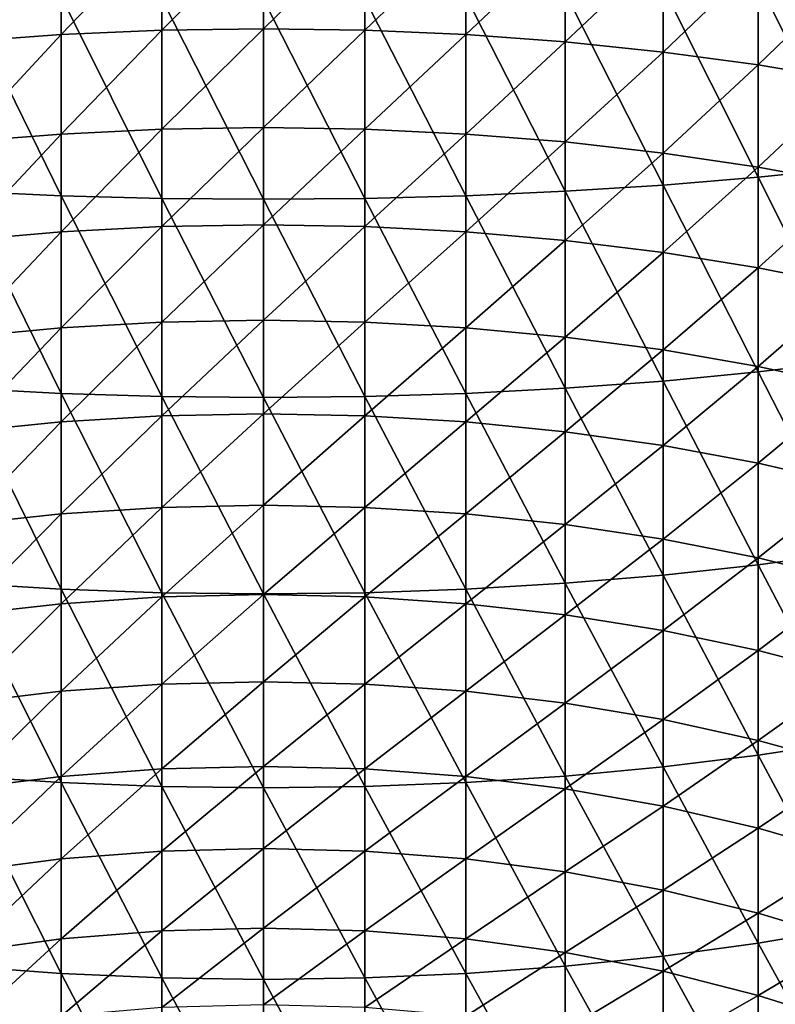
# Model space of a CAD drawing. Extents: x -24 to 24, y -123 to 38.
# Drawn here: x 0 to 1, y 25 to 26 of the extents above; entities that cross this region are included whole.
import ezdxf

# ---------------------------------------------------------------- set-up
doc = ezdxf.new("R2010")
doc.units = 0
doc.layers.add('L7', color=7, linetype='CONTINUOUS')

msp = doc.modelspace()

# ---------------------------------------------------------------- linework, layer by layer
at = {"layer": 'L7', "color": 7}
for points in [[(-0.196148, 26.47408, 23.52226), (-0.391086, 26.4656, 23.54372), (-0.196148, 26.66823, 23.5948)], [(-0.196148, 26.66823, 23.5948), (-0.391086, 26.4656, 23.54372), (-0.391086, 26.66057, 23.61656)], [(-0.196148, 26.66823, 23.5948), (0, 26.67079, 23.58753), (-0.196148, 26.47408, 23.52226)], [(-0.196148, 26.47408, 23.52226), (0, 26.67079, 23.58753), (0, 26.47691, 23.51508)], [(0.196148, 26.66823, 23.5948), (0, 26.47691, 23.51508), (0, 26.67079, 23.58753)], [(0.196148, 26.66823, 23.5948), (0.196148, 26.47408, 23.52226), (0, 26.47691, 23.51508)], [(0.391086, 26.66057, 23.61656), (0.196148, 26.47408, 23.52226), (0.196148, 26.66823, 23.5948)], [(-0.391086, 26.4656, 23.54372), (-0.583613, 26.45152, 23.57933), (-0.391086, 26.66057, 23.61656)], [(-0.391086, 26.66057, 23.61656), (-0.583613, 26.45152, 23.57933), (-0.583613, 26.64785, 23.65268)], [(0.391086, 26.66057, 23.61656), (0.391086, 26.4656, 23.54372), (0.196148, 26.47408, 23.52226)], [(0.583613, 26.64785, 23.65268), (0.391086, 26.4656, 23.54372), (0.391086, 26.66057, 23.61656)], [(0.583613, 26.64785, 23.65268), (0.583613, 26.45152, 23.57933), (0.391086, 26.4656, 23.54372)], [(0.772543, 26.63014, 23.70293), (0.583613, 26.45152, 23.57933), (0.583613, 26.64785, 23.65268)], [(0.772543, 26.63014, 23.70293), (0.772543, 26.43194, 23.6289), (0.583613, 26.45152, 23.57933)], [(0.956709, 26.60757, 23.767), (0.772543, 26.43194, 23.6289), (0.772543, 26.63014, 23.70293)], [(0.956709, 26.60757, 23.767), (0.956709, 26.40697, 23.69208), (0.772543, 26.43194, 23.6289)], [(1.134976, 26.58026, 23.84452), (0.956709, 26.40697, 23.69208), (0.956709, 26.60757, 23.767)], [(0.956709, 26.56972, 28.52771), (1.134976, 26.20843, 28.36788), (1.134976, 26.58509, 28.44698)], [(1.134976, 26.58026, 23.84452), (1.134976, 26.37677, 23.76852), (0.956709, 26.40697, 23.69208)], [(0.583613, 26.54704, 28.6468), (0.772543, 26.17482, 28.51421), (0.772543, 26.55701, 28.59447)], [(0.772543, 26.55701, 28.59447), (0.956709, 26.19003, 28.44799), (0.956709, 26.56972, 28.52771)], [(0.772543, 26.55701, 28.59447), (0.772543, 26.17482, 28.51421), (0.956709, 26.19003, 28.44799)], [(0.956709, 26.56972, 28.52771), (0.956709, 26.19003, 28.44799), (1.134976, 26.20843, 28.36788)], [(-0.583613, 26.54704, 28.6468), (-0.583613, 26.16289, 28.56613), (-0.391086, 26.15431, 28.60347)], [(-0.583613, 26.54704, 28.6468), (-0.391086, 26.15431, 28.60347), (-0.391086, 26.53988, 28.68441)], [(-0.391086, 26.53988, 28.68441), (-0.391086, 26.15431, 28.60347), (-0.196148, 26.14915, 28.62594)], [(-0.391086, 26.53988, 28.68441), (-0.196148, 26.14915, 28.62594), (-0.196148, 26.53556, 28.70709)], [(-0.196148, 26.53556, 28.70709), (-0.196148, 26.14915, 28.62594), (0, 26.14742, 28.63345)], [(-0.196148, 26.53556, 28.70709), (0, 26.14742, 28.63345), (0, 26.53412, 28.71466)], [(0, 26.53412, 28.71466), (0.196148, 26.14915, 28.62594), (0.196148, 26.53556, 28.70709)], [(0, 26.53412, 28.71466), (0, 26.14742, 28.63345), (0.196148, 26.14915, 28.62594)], [(0.196148, 26.53556, 28.70709), (0.391086, 26.15431, 28.60347), (0.391086, 26.53988, 28.68441)], [(0.196148, 26.53556, 28.70709), (0.196148, 26.14915, 28.62594), (0.391086, 26.15431, 28.60347)], [(0.391086, 26.53988, 28.68441), (0.583613, 26.16289, 28.56613), (0.583613, 26.54704, 28.6468)], [(0.391086, 26.53988, 28.68441), (0.391086, 26.15431, 28.60347), (0.583613, 26.16289, 28.56613)], [(0.583613, 26.54704, 28.6468), (0.583613, 26.16289, 28.56613), (0.772543, 26.17482, 28.51421)], [(-0.391086, 26.27351, 23.46361), (-0.583613, 26.2581, 23.49866), (-0.391086, 26.4656, 23.54372)], [(-0.391086, 26.4656, 23.54372), (-0.583613, 26.2581, 23.49866), (-0.583613, 26.45152, 23.57933)], [(-0.196148, 26.28279, 23.44248), (-0.391086, 26.27351, 23.46361), (-0.196148, 26.47408, 23.52226)], [(-0.196148, 26.47408, 23.52226), (-0.391086, 26.27351, 23.46361), (-0.391086, 26.4656, 23.54372)], [(-0.196148, 26.47408, 23.52226), (0, 26.47691, 23.51508), (-0.196148, 26.28279, 23.44248)], [(-0.196148, 26.28279, 23.44248), (0, 26.47691, 23.51508), (0, 26.28589, 23.43542)], [(0.196148, 26.47408, 23.52226), (0, 26.28589, 23.43542), (0, 26.47691, 23.51508)], [(0.196148, 26.47408, 23.52226), (0.196148, 26.28279, 23.44248), (0, 26.28589, 23.43542)], [(0.391086, 26.4656, 23.54372), (0.196148, 26.28279, 23.44248), (0.196148, 26.47408, 23.52226)], [(0.391086, 26.4656, 23.54372), (0.391086, 26.27351, 23.46361), (0.196148, 26.28279, 23.44248)], [(0.583613, 26.45152, 23.57933), (0.391086, 26.27351, 23.46361), (0.391086, 26.4656, 23.54372)], [(0.583613, 26.45152, 23.57933), (0.583613, 26.2581, 23.49866), (0.391086, 26.27351, 23.46361)], [(0.772543, 26.43194, 23.6289), (0.583613, 26.2581, 23.49866), (0.583613, 26.45152, 23.57933)], [(0.772543, 26.43194, 23.6289), (0.772543, 26.23667, 23.54745), (0.583613, 26.2581, 23.49866)], [(0.956709, 26.40697, 23.69208), (0.772543, 26.23667, 23.54745), (0.772543, 26.43194, 23.6289)], [(0.956709, 26.40697, 23.69208), (0.956709, 26.20934, 23.60964), (0.772543, 26.23667, 23.54745)], [(1.134976, 26.37677, 23.76852), (0.956709, 26.20934, 23.60964), (0.956709, 26.40697, 23.69208)], [(1.134976, 26.37677, 23.76852), (1.134976, 26.17628, 23.68489), (0.956709, 26.20934, 23.60964)], [(-0.391086, 26.08457, 23.37632), (-0.583613, 26.06785, 23.41077), (-0.391086, 26.27351, 23.46361)], [(-0.391086, 26.27351, 23.46361), (-0.583613, 26.06785, 23.41077), (-0.583613, 26.2581, 23.49866)], [(-0.196148, 26.09463, 23.35555), (-0.391086, 26.08457, 23.37632), (-0.196148, 26.28279, 23.44248)], [(-0.196148, 26.28279, 23.44248), (-0.391086, 26.08457, 23.37632), (-0.391086, 26.27351, 23.46361)], [(-0.196148, 26.28279, 23.44248), (0, 26.28589, 23.43542), (-0.196148, 26.09463, 23.35555)], [(-0.196148, 26.09463, 23.35555), (0, 26.28589, 23.43542), (0, 26.09799, 23.34861)], [(0.196148, 26.28279, 23.44248), (0, 26.09799, 23.34861), (0, 26.28589, 23.43542)], [(0.196148, 26.28279, 23.44248), (0.196148, 26.09463, 23.35555), (0, 26.09799, 23.34861)], [(0.391086, 26.27351, 23.46361), (0.196148, 26.09463, 23.35555), (0.196148, 26.28279, 23.44248)], [(0.391086, 26.27351, 23.46361), (0.391086, 26.08457, 23.37632), (0.196148, 26.09463, 23.35555)], [(0.583613, 26.2581, 23.49866), (0.391086, 26.08457, 23.37632), (0.391086, 26.27351, 23.46361)], [(0.583613, 26.2581, 23.49866), (0.583613, 26.06785, 23.41077), (0.391086, 26.08457, 23.37632)], [(0.772543, 26.23667, 23.54745), (0.583613, 26.06785, 23.41077), (0.583613, 26.2581, 23.49866)], [(0.772543, 26.23667, 23.54745), (0.772543, 26.0446, 23.4587), (0.583613, 26.06785, 23.41077)], [(0.956709, 26.20934, 23.60964), (0.772543, 26.0446, 23.4587), (0.772543, 26.23667, 23.54745)], [(0.956709, 26.20934, 23.60964), (0.956709, 26.01495, 23.51985), (0.772543, 26.0446, 23.4587)], [(1.134976, 26.17628, 23.68489), (0.956709, 26.01495, 23.51985), (0.956709, 26.20934, 23.60964)], [(0.956709, 26.19003, 28.44799), (1.134976, 25.83501, 28.27469), (1.134976, 26.20843, 28.36788)], [(0.583613, 26.16289, 28.56613), (0.772543, 25.79592, 28.41962), (0.772543, 26.17482, 28.51421)], [(0.772543, 26.17482, 28.51421), (0.956709, 25.81361, 28.35402), (0.956709, 26.19003, 28.44799)], [(0.772543, 26.17482, 28.51421), (0.772543, 25.79592, 28.41962), (0.956709, 25.81361, 28.35402)], [(0.956709, 26.19003, 28.44799), (0.956709, 25.81361, 28.35402), (1.134976, 25.83501, 28.27469)], [(1.134976, 26.17628, 23.68489), (1.134976, 25.97908, 23.59379), (0.956709, 26.01495, 23.51985)], [(-0.583613, 26.16289, 28.56613), (-0.583613, 25.78204, 28.47106), (-0.391086, 25.77207, 28.50804)], [(-0.583613, 26.16289, 28.56613), (-0.391086, 25.77207, 28.50804), (-0.391086, 26.15431, 28.60347)], [(-0.391086, 26.15431, 28.60347), (-0.391086, 25.77207, 28.50804), (-0.196148, 25.76606, 28.53031)], [(-0.391086, 26.15431, 28.60347), (-0.196148, 25.76606, 28.53031), (-0.196148, 26.14915, 28.62594)], [(0.196148, 26.14915, 28.62594), (0.391086, 25.77207, 28.50804), (0.391086, 26.15431, 28.60347)], [(0.391086, 26.15431, 28.60347), (0.583613, 25.78204, 28.47106), (0.583613, 26.16289, 28.56613)], [(0.391086, 26.15431, 28.60347), (0.391086, 25.77207, 28.50804), (0.583613, 25.78204, 28.47106)], [(0.583613, 26.16289, 28.56613), (0.583613, 25.78204, 28.47106), (0.772543, 25.79592, 28.41962)], [(-0.196148, 26.14915, 28.62594), (-0.196148, 25.76606, 28.53031), (0, 25.76406, 28.53776)], [(-0.196148, 26.14915, 28.62594), (0, 25.76406, 28.53776), (0, 26.14742, 28.63345)], [(0, 26.14742, 28.63345), (0.196148, 25.76606, 28.53031), (0.196148, 26.14915, 28.62594)], [(0, 26.14742, 28.63345), (0, 25.76406, 28.53776), (0.196148, 25.76606, 28.53031)], [(0.196148, 26.14915, 28.62594), (0.196148, 25.76606, 28.53031), (0.391086, 25.77207, 28.50804)], [(-0.196148, 26.09463, 23.35555), (0, 26.09799, 23.34861), (-0.196148, 25.90988, 23.26161)], [(-0.196148, 25.90988, 23.26161), (0, 26.09799, 23.34861), (0, 25.9135, 23.25479)], [(0.196148, 26.09463, 23.35555), (0, 25.9135, 23.25479), (0, 26.09799, 23.34861)], [(-0.391086, 25.89904, 23.28197), (-0.583613, 25.88104, 23.31576), (-0.391086, 26.08457, 23.37632)], [(-0.391086, 26.08457, 23.37632), (-0.583613, 25.88104, 23.31576), (-0.583613, 26.06785, 23.41077)], [(-0.196148, 25.90988, 23.26161), (-0.391086, 25.89904, 23.28197), (-0.196148, 26.09463, 23.35555)], [(-0.196148, 26.09463, 23.35555), (-0.391086, 25.89904, 23.28197), (-0.391086, 26.08457, 23.37632)], [(0.196148, 26.09463, 23.35555), (0.196148, 25.90988, 23.26161), (0, 25.9135, 23.25479)], [(0.391086, 26.08457, 23.37632), (0.196148, 25.90988, 23.26161), (0.196148, 26.09463, 23.35555)], [(0.391086, 26.08457, 23.37632), (0.391086, 25.89904, 23.28197), (0.196148, 25.90988, 23.26161)], [(0.583613, 26.06785, 23.41077), (0.391086, 25.89904, 23.28197), (0.391086, 26.08457, 23.37632)], [(0.583613, 26.06785, 23.41077), (0.583613, 25.88104, 23.31576), (0.391086, 25.89904, 23.28197)], [(0.772543, 26.0446, 23.4587), (0.583613, 25.88104, 23.31576), (0.583613, 26.06785, 23.41077)], [(0.772543, 26.0446, 23.4587), (0.772543, 25.85601, 23.36282), (0.583613, 25.88104, 23.31576)], [(0.956709, 26.01495, 23.51985), (0.772543, 25.85601, 23.36282), (0.772543, 26.0446, 23.4587)], [(0.956709, 26.01495, 23.51985), (0.956709, 25.82407, 23.42278), (0.772543, 25.85601, 23.36282)], [(1.134976, 25.97908, 23.59379), (0.956709, 25.82407, 23.42278), (0.956709, 26.01495, 23.51985)], [(1.134976, 25.97908, 23.59379), (1.134976, 25.78545, 23.49532), (0.956709, 25.82407, 23.42278)], [(-0.196148, 25.7288, 23.16076), (-0.391086, 25.7172, 23.18073), (-0.196148, 25.90988, 23.26161)], [(-0.196148, 25.90988, 23.26161), (-0.391086, 25.7172, 23.18073), (-0.391086, 25.89904, 23.28197)], [(-0.196148, 25.90988, 23.26161), (0, 25.9135, 23.25479), (-0.196148, 25.7288, 23.16076)], [(-0.196148, 25.7288, 23.16076), (0, 25.9135, 23.25479), (0, 25.73268, 23.15412)], [(0.196148, 25.90988, 23.26161), (0, 25.73268, 23.15412), (0, 25.9135, 23.25479)], [(0.196148, 25.90988, 23.26161), (0.196148, 25.7288, 23.16076), (0, 25.73268, 23.15412)], [(0.391086, 25.89904, 23.28197), (0.196148, 25.7288, 23.16076), (0.196148, 25.90988, 23.26161)], [(-0.391086, 25.7172, 23.18073), (-0.583613, 25.69794, 23.21381), (-0.391086, 25.89904, 23.28197)], [(-0.391086, 25.89904, 23.28197), (-0.583613, 25.69794, 23.21381), (-0.583613, 25.88104, 23.31576)], [(0.391086, 25.89904, 23.28197), (0.391086, 25.7172, 23.18073), (0.196148, 25.7288, 23.16076)], [(0.583613, 25.88104, 23.31576), (0.391086, 25.7172, 23.18073), (0.391086, 25.89904, 23.28197)], [(0.583613, 25.88104, 23.31576), (0.583613, 25.69794, 23.21381), (0.391086, 25.7172, 23.18073)], [(0.772543, 25.85601, 23.36282), (0.583613, 25.69794, 23.21381), (0.583613, 25.88104, 23.31576)], [(0.772543, 25.85601, 23.36282), (0.772543, 25.67115, 23.25988), (0.583613, 25.69794, 23.21381)], [(0.956709, 25.82407, 23.42278), (0.772543, 25.67115, 23.25988), (0.772543, 25.85601, 23.36282)], [(0.956709, 25.81361, 28.35402), (1.134976, 25.46537, 28.16749), (1.134976, 25.83501, 28.27469)], [(0.956709, 25.82407, 23.42278), (0.956709, 25.63699, 23.31859), (0.772543, 25.67115, 23.25988)], [(0.772543, 25.79592, 28.41962), (0.956709, 25.44099, 28.24596), (0.956709, 25.81361, 28.35402)], [(1.134976, 25.78545, 23.49532), (0.956709, 25.63699, 23.31859), (0.956709, 25.82407, 23.42278)], [(0.956709, 25.81361, 28.35402), (0.956709, 25.44099, 28.24596), (1.134976, 25.46537, 28.16749)], [(0.583613, 25.78204, 28.47106), (0.772543, 25.42085, 28.31084), (0.772543, 25.79592, 28.41962)], [(0.772543, 25.79592, 28.41962), (0.772543, 25.42085, 28.31084), (0.956709, 25.44099, 28.24596)], [(-0.583613, 25.78204, 28.47106), (-0.583613, 25.40505, 28.36174), (-0.391086, 25.39369, 28.39831)], [(-0.583613, 25.78204, 28.47106), (-0.391086, 25.39369, 28.39831), (-0.391086, 25.77207, 28.50804)], [(0.391086, 25.77207, 28.50804), (0.583613, 25.40505, 28.36174), (0.583613, 25.78204, 28.47106)], [(0.583613, 25.78204, 28.47106), (0.583613, 25.40505, 28.36174), (0.772543, 25.42085, 28.31084)], [(1.134976, 25.78545, 23.49532), (1.134976, 25.59566, 23.38964), (0.956709, 25.63699, 23.31859)], [(-0.391086, 25.77207, 28.50804), (-0.391086, 25.39369, 28.39831), (-0.196148, 25.38684, 28.42033)], [(-0.391086, 25.77207, 28.50804), (-0.196148, 25.38684, 28.42033), (-0.196148, 25.76606, 28.53031)], [(-0.196148, 25.76606, 28.53031), (-0.196148, 25.38684, 28.42033), (0, 25.38456, 28.4277)], [(-0.196148, 25.76606, 28.53031), (0, 25.38456, 28.4277), (0, 25.76406, 28.53776)], [(0, 25.76406, 28.53776), (0.196148, 25.38684, 28.42033), (0.196148, 25.76606, 28.53031)], [(0, 25.76406, 28.53776), (0, 25.38456, 28.4277), (0.196148, 25.38684, 28.42033)], [(0.196148, 25.76606, 28.53031), (0.391086, 25.39369, 28.39831), (0.391086, 25.77207, 28.50804)], [(0.196148, 25.76606, 28.53031), (0.196148, 25.38684, 28.42033), (0.391086, 25.39369, 28.39831)], [(0.391086, 25.77207, 28.50804), (0.391086, 25.39369, 28.39831), (0.583613, 25.40505, 28.36174)], [(-0.391086, 25.5393, 23.0727), (-0.583613, 25.51881, 23.10506), (-0.391086, 25.7172, 23.18073)], [(-0.391086, 25.7172, 23.18073), (-0.583613, 25.51881, 23.10506), (-0.583613, 25.69794, 23.21381)], [(-0.196148, 25.55164, 23.0532), (-0.391086, 25.5393, 23.0727), (-0.196148, 25.7288, 23.16076)], [(-0.196148, 25.7288, 23.16076), (-0.391086, 25.5393, 23.0727), (-0.391086, 25.7172, 23.18073)], [(-0.196148, 25.7288, 23.16076), (0, 25.73268, 23.15412), (-0.196148, 25.55164, 23.0532)], [(-0.196148, 25.55164, 23.0532), (0, 25.73268, 23.15412), (0, 25.55576, 23.04671)], [(0.196148, 25.7288, 23.16076), (0, 25.55576, 23.04671), (0, 25.73268, 23.15412)], [(0.196148, 25.7288, 23.16076), (0.196148, 25.55164, 23.0532), (0, 25.55576, 23.04671)], [(0.391086, 25.7172, 23.18073), (0.196148, 25.55164, 23.0532), (0.196148, 25.7288, 23.16076)], [(0.391086, 25.7172, 23.18073), (0.391086, 25.5393, 23.0727), (0.196148, 25.55164, 23.0532)], [(0.583613, 25.69794, 23.21381), (0.391086, 25.5393, 23.0727), (0.391086, 25.7172, 23.18073)], [(0.583613, 25.69794, 23.21381), (0.583613, 25.51881, 23.10506), (0.391086, 25.5393, 23.0727)], [(0.772543, 25.67115, 23.25988), (0.583613, 25.51881, 23.10506), (0.583613, 25.69794, 23.21381)], [(0.772543, 25.67115, 23.25988), (0.772543, 25.4903, 23.15006), (0.583613, 25.51881, 23.10506)], [(0.956709, 25.63699, 23.31859), (0.772543, 25.4903, 23.15006), (0.772543, 25.67115, 23.25988)], [(0.956709, 25.63699, 23.31859), (0.956709, 25.45395, 23.20746), (0.772543, 25.4903, 23.15006)], [(1.134976, 25.59566, 23.38964), (0.956709, 25.45395, 23.20746), (0.956709, 25.63699, 23.31859)], [(1.134976, 25.59566, 23.38964), (1.134976, 25.40999, 23.2769), (0.956709, 25.45395, 23.20746)], [(-0.196148, 25.37865, 22.93903), (-0.391086, 25.36558, 22.95805), (-0.196148, 25.55164, 23.0532)], [(-0.196148, 25.55164, 23.0532), (-0.391086, 25.36558, 22.95805), (-0.391086, 25.5393, 23.0727)], [(-0.196148, 25.55164, 23.0532), (0, 25.55576, 23.04671), (-0.196148, 25.37865, 22.93903)], [(-0.196148, 25.37865, 22.93903), (0, 25.55576, 23.04671), (0, 25.38301, 22.93268)], [(0.196148, 25.55164, 23.0532), (0, 25.38301, 22.93268), (0, 25.55576, 23.04671)], [(0.196148, 25.55164, 23.0532), (0.196148, 25.37865, 22.93903), (0, 25.38301, 22.93268)], [(0.391086, 25.5393, 23.0727), (0.196148, 25.37865, 22.93903), (0.196148, 25.55164, 23.0532)], [(-0.391086, 25.36558, 22.95805), (-0.583613, 25.34389, 22.98961), (-0.391086, 25.5393, 23.0727)], [(-0.391086, 25.5393, 23.0727), (-0.583613, 25.34389, 22.98961), (-0.583613, 25.51881, 23.10506)], [(0.391086, 25.5393, 23.0727), (0.391086, 25.36558, 22.95805), (0.196148, 25.37865, 22.93903)], [(0.583613, 25.51881, 23.10506), (0.391086, 25.36558, 22.95805), (0.391086, 25.5393, 23.0727)], [(0.583613, 25.51881, 23.10506), (0.583613, 25.34389, 22.98961), (0.391086, 25.36558, 22.95805)], [(0.772543, 25.4903, 23.15006), (0.583613, 25.34389, 22.98961), (0.583613, 25.51881, 23.10506)], [(0.772543, 25.4903, 23.15006), (0.772543, 25.31371, 23.03354), (0.583613, 25.34389, 22.98961)], [(0.956709, 25.45395, 23.20746), (0.772543, 25.31371, 23.03354), (0.772543, 25.4903, 23.15006)], [(0.956709, 25.45395, 23.20746), (0.956709, 25.27523, 23.08953), (0.772543, 25.31371, 23.03354)], [(0.956709, 25.44099, 28.24596), (1.134976, 25.10001, 28.04646), (1.134976, 25.46537, 28.16749)], [(1.134976, 25.40999, 23.2769), (0.956709, 25.27523, 23.08953), (0.956709, 25.45395, 23.20746)], [(0.772543, 25.42085, 28.31084), (0.956709, 25.07271, 28.12398), (0.956709, 25.44099, 28.24596)], [(0.956709, 25.44099, 28.24596), (0.956709, 25.07271, 28.12398), (1.134976, 25.10001, 28.04646)], [(0.583613, 25.40505, 28.36174), (0.772543, 25.05013, 28.18806), (0.772543, 25.42085, 28.31084)], [(0.772543, 25.42085, 28.31084), (0.772543, 25.05013, 28.18806), (0.956709, 25.07271, 28.12398)], [(-0.583613, 25.40505, 28.36174), (-0.583613, 25.03243, 28.2383), (-0.391086, 25.0197, 28.27442)], [(-0.583613, 25.40505, 28.36174), (-0.391086, 25.0197, 28.27442), (-0.391086, 25.39369, 28.39831)], [(-0.391086, 25.39369, 28.39831), (-0.391086, 25.0197, 28.27442), (-0.196148, 25.01203, 28.29618)], [(-0.391086, 25.39369, 28.39831), (-0.196148, 25.01203, 28.29618), (-0.196148, 25.38684, 28.42033)], [(0.196148, 25.38684, 28.42033), (0.391086, 25.0197, 28.27442), (0.391086, 25.39369, 28.39831)], [(0.391086, 25.39369, 28.39831), (0.583613, 25.03243, 28.2383), (0.583613, 25.40505, 28.36174)], [(0.391086, 25.39369, 28.39831), (0.391086, 25.0197, 28.27442), (0.583613, 25.03243, 28.2383)], [(0.583613, 25.40505, 28.36174), (0.583613, 25.03243, 28.2383), (0.772543, 25.05013, 28.18806)], [(1.134976, 25.40999, 23.2769), (1.134976, 25.22868, 23.15724), (0.956709, 25.27523, 23.08953)], [(-0.196148, 25.21008, 22.81845), (-0.391086, 25.1963, 22.83696), (-0.196148, 25.37865, 22.93903)], [(-0.196148, 25.37865, 22.93903), (-0.391086, 25.1963, 22.83696), (-0.391086, 25.36558, 22.95805)], [(-0.196148, 25.38684, 28.42033), (-0.196148, 25.01203, 28.29618), (0, 25.00948, 28.30345)], [(-0.196148, 25.38684, 28.42033), (0, 25.00948, 28.30345), (0, 25.38456, 28.4277)], [(-0.196148, 25.37865, 22.93903), (0, 25.38301, 22.93268), (-0.196148, 25.21008, 22.81845)], [(-0.196148, 25.21008, 22.81845), (0, 25.38301, 22.93268), (0, 25.21468, 22.81228)], [(0, 25.38456, 28.4277), (0.196148, 25.01203, 28.29618), (0.196148, 25.38684, 28.42033)], [(0, 25.38456, 28.4277), (0, 25.00948, 28.30345), (0.196148, 25.01203, 28.29618)], [(0.196148, 25.37865, 22.93903), (0, 25.21468, 22.81228), (0, 25.38301, 22.93268)], [(0.196148, 25.37865, 22.93903), (0.196148, 25.21008, 22.81845), (0, 25.21468, 22.81228)], [(0.196148, 25.38684, 28.42033), (0.196148, 25.01203, 28.29618), (0.391086, 25.0197, 28.27442)], [(0.391086, 25.36558, 22.95805), (0.196148, 25.21008, 22.81845), (0.196148, 25.37865, 22.93903)], [(-0.391086, 25.1963, 22.83696), (-0.583613, 25.17344, 22.86769), (-0.391086, 25.36558, 22.95805)], [(-0.391086, 25.36558, 22.95805), (-0.583613, 25.17344, 22.86769), (-0.583613, 25.34389, 22.98961)], [(0.391086, 25.36558, 22.95805), (0.391086, 25.1963, 22.83696), (0.196148, 25.21008, 22.81845)], [(0.583613, 25.34389, 22.98961), (0.391086, 25.1963, 22.83696), (0.391086, 25.36558, 22.95805)], [(0.583613, 25.34389, 22.98961), (0.583613, 25.17344, 22.86769), (0.391086, 25.1963, 22.83696)], [(0.772543, 25.31371, 23.03354), (0.583613, 25.17344, 22.86769), (0.583613, 25.34389, 22.98961)], [(0.772543, 25.31371, 23.03354), (0.772543, 25.14163, 22.91042), (0.583613, 25.17344, 22.86769)], [(0.956709, 25.27523, 23.08953), (0.772543, 25.14163, 22.91042), (0.772543, 25.31371, 23.03354)], [(0.956709, 25.27523, 23.08953), (0.956709, 25.10107, 22.96493), (0.772543, 25.14163, 22.91042)], [(1.134976, 25.22868, 23.15724), (0.956709, 25.10107, 22.96493), (0.956709, 25.27523, 23.08953)], [(1.134976, 25.22868, 23.15724), (1.134976, 25.052, 23.03088), (0.956709, 25.10107, 22.96493)], [(-0.196148, 25.04616, 22.69161), (-0.391086, 25.0317, 22.70958), (-0.196148, 25.21008, 22.81845)], [(-0.196148, 25.21008, 22.81845), (-0.391086, 25.0317, 22.70958), (-0.391086, 25.1963, 22.83696)], [(-0.196148, 25.21008, 22.81845), (0, 25.21468, 22.81228), (-0.196148, 25.04616, 22.69161)], [(-0.196148, 25.04616, 22.69161), (0, 25.21468, 22.81228), (0, 25.05099, 22.68559)], [(0.196148, 25.21008, 22.81845), (0, 25.05099, 22.68559), (0, 25.21468, 22.81228)], [(0.196148, 25.21008, 22.81845), (0.196148, 25.04616, 22.69161), (0, 25.05099, 22.68559)], [(0.391086, 25.1963, 22.83696), (0.196148, 25.04616, 22.69161), (0.196148, 25.21008, 22.81845)], [(-0.391086, 25.0317, 22.70958), (-0.583613, 25.0077, 22.73942), (-0.391086, 25.1963, 22.83696)], [(-0.391086, 25.1963, 22.83696), (-0.583613, 25.0077, 22.73942), (-0.583613, 25.17344, 22.86769)], [(0.391086, 25.1963, 22.83696), (0.391086, 25.0317, 22.70958), (0.196148, 25.04616, 22.69161)], [(0.583613, 25.17344, 22.86769), (0.391086, 25.0317, 22.70958), (0.391086, 25.1963, 22.83696)], [(0.583613, 25.17344, 22.86769), (0.583613, 25.0077, 22.73942), (0.391086, 25.0317, 22.70958)], [(0.772543, 25.14163, 22.91042), (0.583613, 25.0077, 22.73942), (0.583613, 25.17344, 22.86769)], [(0.772543, 25.14163, 22.91042), (0.772543, 24.9743, 22.78096), (0.583613, 25.0077, 22.73942)], [(0.956709, 25.10107, 22.96493), (0.772543, 24.9743, 22.78096), (0.772543, 25.14163, 22.91042)], [(0.956709, 25.10107, 22.96493), (0.956709, 24.93172, 22.83389), (0.772543, 24.9743, 22.78096)], [(1.134976, 25.052, 23.03088), (0.956709, 24.93172, 22.83389), (0.956709, 25.10107, 22.96493)], [(0.956709, 25.07271, 28.12398), (1.134976, 24.73947, 27.91176), (1.134976, 25.10001, 28.04646)], [(0.772543, 25.05013, 28.18806), (0.956709, 24.70927, 27.9882), (0.956709, 25.07271, 28.12398)], [(0.956709, 25.07271, 28.12398), (0.956709, 24.70927, 27.9882), (1.134976, 24.73947, 27.91176)], [(-0.196148, 25.04616, 22.69161), (0, 25.05099, 22.68559), (-0.196148, 24.88713, 22.55869)], [(-0.196148, 24.88713, 22.55869), (0, 25.05099, 22.68559), (0, 24.89218, 22.55288)], [(0.196148, 25.04616, 22.69161), (0, 24.89218, 22.55288), (0, 25.05099, 22.68559)], [(0.583613, 25.03243, 28.2383), (0.772543, 24.6843, 28.05138), (0.772543, 25.05013, 28.18806)], [(0.772543, 25.05013, 28.18806), (0.772543, 24.6843, 28.05138), (0.956709, 24.70927, 27.9882)], [(1.134976, 25.052, 23.03088), (1.134976, 24.8802, 22.89793), (0.956709, 24.93172, 22.83389)], [(-0.583613, 25.03243, 28.2383), (-0.583613, 24.66472, 28.10094), (-0.391086, 24.65064, 28.13656)], [(-0.583613, 25.03243, 28.2383), (-0.391086, 24.65064, 28.13656), (-0.391086, 25.0197, 28.27442)], [(-0.391086, 24.87201, 22.5761), (-0.583613, 24.8469, 22.60504), (-0.391086, 25.0317, 22.70958)], [(-0.391086, 25.0317, 22.70958), (-0.583613, 24.8469, 22.60504), (-0.583613, 25.0077, 22.73942)], [(-0.196148, 24.88713, 22.55869), (-0.391086, 24.87201, 22.5761), (-0.196148, 25.04616, 22.69161)], [(-0.196148, 25.04616, 22.69161), (-0.391086, 24.87201, 22.5761), (-0.391086, 25.0317, 22.70958)], [(0.196148, 25.04616, 22.69161), (0.196148, 24.88713, 22.55869), (0, 24.89218, 22.55288)], [(0.391086, 25.0317, 22.70958), (0.196148, 24.88713, 22.55869), (0.196148, 25.04616, 22.69161)], [(0.391086, 25.0317, 22.70958), (0.391086, 24.87201, 22.5761), (0.196148, 24.88713, 22.55869)], [(0.391086, 25.0197, 28.27442), (0.583613, 24.66472, 28.10094), (0.583613, 25.03243, 28.2383)], [(0.583613, 25.0077, 22.73942), (0.391086, 24.87201, 22.5761), (0.391086, 25.0317, 22.70958)], [(0.583613, 25.03243, 28.2383), (0.583613, 24.66472, 28.10094), (0.772543, 24.6843, 28.05138)], [(-0.391086, 25.0197, 28.27442), (-0.391086, 24.65064, 28.13656), (-0.196148, 24.64217, 28.15801)], [(-0.391086, 25.0197, 28.27442), (-0.196148, 24.64217, 28.15801), (-0.196148, 25.01203, 28.29618)], [(-0.196148, 25.01203, 28.29618), (-0.196148, 24.64217, 28.15801), (0, 24.63933, 28.16517)], [(-0.196148, 25.01203, 28.29618), (0, 24.63933, 28.16517), (0, 25.00948, 28.30345)], [(0, 25.00948, 28.30345), (0.196148, 24.64217, 28.15801), (0.196148, 25.01203, 28.29618)], [(0.196148, 25.01203, 28.29618), (0.391086, 24.65064, 28.13656), (0.391086, 25.0197, 28.27442)], [(0.196148, 25.01203, 28.29618), (0.196148, 24.64217, 28.15801), (0.391086, 24.65064, 28.13656)], [(0.391086, 25.0197, 28.27442), (0.391086, 24.65064, 28.13656), (0.583613, 24.66472, 28.10094)], [(0, 25.00948, 28.30345), (0, 24.63933, 28.16517), (0.196148, 24.64217, 28.15801)], [(0.583613, 25.0077, 22.73942), (0.583613, 24.8469, 22.60504), (0.391086, 24.87201, 22.5761)], [(0.772543, 24.9743, 22.78096), (0.583613, 24.8469, 22.60504), (0.583613, 25.0077, 22.73942)], [(0.772543, 24.9743, 22.78096), (0.772543, 24.81196, 22.64527), (0.583613, 24.8469, 22.60504)], [(0.956709, 24.93172, 22.83389), (0.772543, 24.81196, 22.64527), (0.772543, 24.9743, 22.78096)], [(0.956709, 24.93172, 22.83389), (0.956709, 24.76742, 22.69656), (0.772543, 24.81196, 22.64527)], [(1.134976, 24.8802, 22.89793), (0.956709, 24.76742, 22.69656), (0.956709, 24.93172, 22.83389)], [(-0.196148, 24.73322, 22.41988), (-0.391086, 24.71745, 22.43671), (-0.196148, 24.88713, 22.55869)], [(-0.196148, 24.88713, 22.55869), (-0.391086, 24.71745, 22.43671), (-0.391086, 24.87201, 22.5761)], [(-0.196148, 24.88713, 22.55869), (0, 24.89218, 22.55288), (-0.196148, 24.73322, 22.41988)], [(-0.196148, 24.73322, 22.41988), (0, 24.89218, 22.55288), (0, 24.73849, 22.41424)], [(0.196148, 24.88713, 22.55869), (0, 24.73849, 22.41424), (0, 24.89218, 22.55288)], [(0.196148, 24.88713, 22.55869), (0.196148, 24.73322, 22.41988), (0, 24.73849, 22.41424)], [(0.391086, 24.87201, 22.5761), (0.196148, 24.73322, 22.41988), (0.196148, 24.88713, 22.55869)], [(1.134976, 24.8802, 22.89793), (1.134976, 24.71353, 22.75861), (0.956709, 24.76742, 22.69656)], [(-0.391086, 24.71745, 22.43671), (-0.583613, 24.69127, 22.46467), (-0.391086, 24.87201, 22.5761)], [(-0.391086, 24.87201, 22.5761), (-0.583613, 24.69127, 22.46467), (-0.583613, 24.8469, 22.60504)], [(0.391086, 24.87201, 22.5761), (0.391086, 24.71745, 22.43671), (0.196148, 24.73322, 22.41988)], [(0.583613, 24.8469, 22.60504), (0.391086, 24.71745, 22.43671), (0.391086, 24.87201, 22.5761)], [(0.583613, 24.8469, 22.60504), (0.583613, 24.69127, 22.46467), (0.391086, 24.71745, 22.43671)], [(0.772543, 24.81196, 22.64527), (0.583613, 24.69127, 22.46467), (0.583613, 24.8469, 22.60504)], [(0.772543, 24.81196, 22.64527), (0.772543, 24.65485, 22.50356), (0.583613, 24.69127, 22.46467)], [(0.956709, 24.76742, 22.69656), (0.772543, 24.65485, 22.50356), (0.772543, 24.81196, 22.64527)], [(0.956709, 24.76742, 22.69656), (0.956709, 24.6084, 22.55315), (0.772543, 24.65485, 22.50356)], [(1.134976, 24.71353, 22.75861), (0.956709, 24.6084, 22.55315), (0.956709, 24.76742, 22.69656)], [(-0.196148, 24.58464, 22.27536), (-0.391086, 24.56825, 22.29161), (-0.196148, 24.73322, 22.41988)], [(-0.196148, 24.73322, 22.41988), (-0.391086, 24.56825, 22.29161), (-0.391086, 24.71745, 22.43671)], [(-0.196148, 24.73322, 22.41988), (0, 24.73849, 22.41424), (-0.196148, 24.58464, 22.27536)], [(-0.196148, 24.58464, 22.27536), (0, 24.73849, 22.41424), (0, 24.59012, 22.26994)], [(0.196148, 24.73322, 22.41988), (0, 24.59012, 22.26994), (0, 24.73849, 22.41424)], [(0.196148, 24.73322, 22.41988), (0.196148, 24.58464, 22.27536), (0, 24.59012, 22.26994)], [(0.391086, 24.71745, 22.43671), (0.196148, 24.58464, 22.27536), (0.196148, 24.73322, 22.41988)], [(0.956709, 24.70927, 27.9882), (1.134976, 24.38426, 27.76361), (1.134976, 24.73947, 27.91176)], [(-0.391086, 24.56825, 22.29161), (-0.583613, 24.54103, 22.31855), (-0.391086, 24.71745, 22.43671)], [(-0.391086, 24.71745, 22.43671), (-0.583613, 24.54103, 22.31855), (-0.583613, 24.69127, 22.46467)], [(0.391086, 24.71745, 22.43671), (0.391086, 24.56825, 22.29161), (0.196148, 24.58464, 22.27536)], [(0.583613, 24.69127, 22.46467), (0.391086, 24.56825, 22.29161), (0.391086, 24.71745, 22.43671)], [(0.772543, 24.6843, 28.05138), (0.956709, 24.3512, 27.83886), (0.956709, 24.70927, 27.9882)], [(1.134976, 24.71353, 22.75861), (1.134976, 24.55222, 22.61311), (0.956709, 24.6084, 22.55315)], [(0.956709, 24.70927, 27.9882), (0.956709, 24.3512, 27.83886), (1.134976, 24.38426, 27.76361)], [(0.583613, 24.69127, 22.46467), (0.583613, 24.54103, 22.31855), (0.391086, 24.56825, 22.29161)], [(0.772543, 24.65485, 22.50356), (0.583613, 24.54103, 22.31855), (0.583613, 24.69127, 22.46467)], [(0.583613, 24.66472, 28.10094), (0.772543, 24.32387, 27.90106), (0.772543, 24.6843, 28.05138)], [(0.772543, 24.6843, 28.05138), (0.772543, 24.32387, 27.90106), (0.956709, 24.3512, 27.83886)], [(-0.583613, 24.66472, 28.10094), (-0.583613, 24.30243, 27.94985), (-0.391086, 24.28703, 27.98489)], [(-0.583613, 24.66472, 28.10094), (-0.391086, 24.28703, 27.98489), (-0.391086, 24.65064, 28.13656)], [(-0.391086, 24.65064, 28.13656), (-0.391086, 24.28703, 27.98489), (-0.196148, 24.27775, 28.00602)], [(-0.391086, 24.65064, 28.13656), (-0.196148, 24.27775, 28.00602), (-0.196148, 24.64217, 28.15801)], [(0.196148, 24.64217, 28.15801), (0.391086, 24.28703, 27.98489), (0.391086, 24.65064, 28.13656)], [(0.391086, 24.65064, 28.13656), (0.583613, 24.30243, 27.94985), (0.583613, 24.66472, 28.10094)], [(0.391086, 24.65064, 28.13656), (0.391086, 24.28703, 27.98489), (0.583613, 24.30243, 27.94985)], [(0.583613, 24.66472, 28.10094), (0.583613, 24.30243, 27.94985), (0.772543, 24.32387, 27.90106)], [(0.772543, 24.65485, 22.50356), (0.772543, 24.50318, 22.35604), (0.583613, 24.54103, 22.31855)], [(0.956709, 24.6084, 22.55315), (0.772543, 24.50318, 22.35604), (0.772543, 24.65485, 22.50356)], [(-0.196148, 24.64217, 28.15801), (-0.196148, 24.27775, 28.00602), (0, 24.27465, 28.01309)], [(-0.196148, 24.64217, 28.15801), (0, 24.27465, 28.01309), (0, 24.63933, 28.16517)], [(0, 24.63933, 28.16517), (0.196148, 24.27775, 28.00602), (0.196148, 24.64217, 28.15801)], [(0, 24.63933, 28.16517), (0, 24.27465, 28.01309), (0.196148, 24.27775, 28.00602)], [(0.196148, 24.64217, 28.15801), (0.196148, 24.27775, 28.00602), (0.391086, 24.28703, 27.98489)], [(0.956709, 24.6084, 22.55315), (0.956709, 24.4549, 22.40384), (0.772543, 24.50318, 22.35604)], [(1.134976, 24.55222, 22.61311), (0.956709, 24.4549, 22.40384), (0.956709, 24.6084, 22.55315)]]:
    msp.add_3dface(points, dxfattribs=at)

doc.saveas('drawing.dxf')
